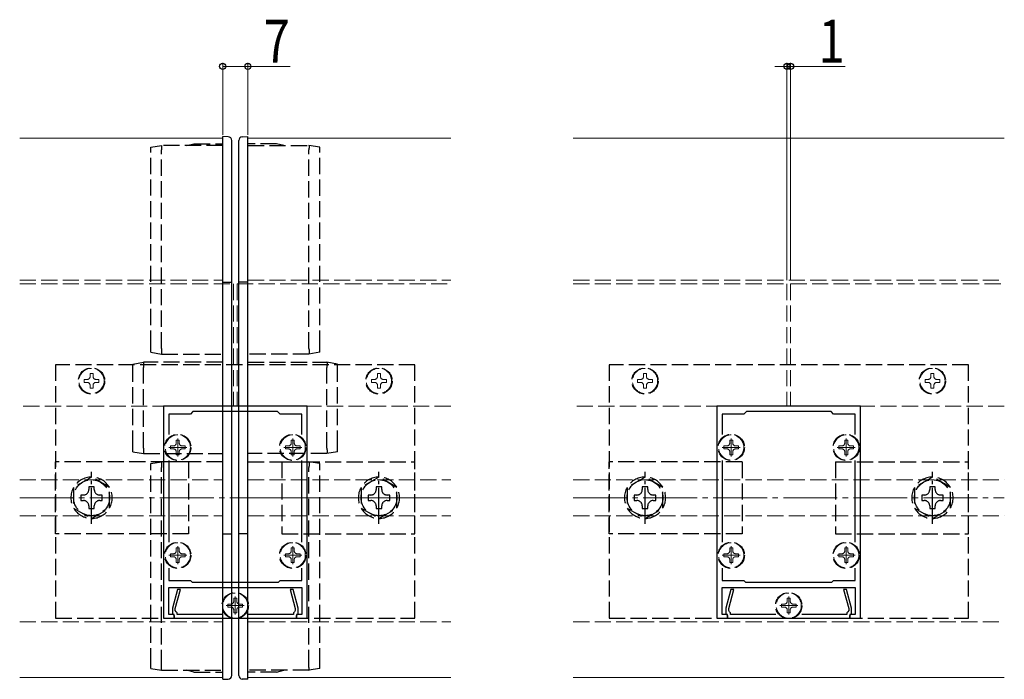
# Model space of a CAD drawing. Extents: x 0 to 1980, y -1560 to 1647.
# Drawn here: x 1110 to 1384, y 637 to 821 of the extents above; entities that cross this region are included whole.
import ezdxf

# ---------------------------------------------------------------- set-up
doc = ezdxf.new("R2010")
doc.units = 0
doc.linetypes.add('YCENTER_1', pattern=[13, 10, -1, 1, -1])
doc.linetypes.add('YHIDDEN_1', pattern=[4, 3, -1])
for name, color, linetype, lineweight in [('YKK_11E', 7, 'CONTINUOUS', 13), ('YKK_12', 2, 'CONTINUOUS', 13), ('YKK_13', 4, 'CONTINUOUS', 30), ('YKK_D', 6, 'CONTINUOUS', 13), ('YSS_K', 3, 'CONTINUOUS', 13)]:
    doc.layers.add(name, color=color, linetype=linetype, lineweight=lineweight)
doc.styles.add('text-b', font='extslim2.shx', dxfattribs={"width": 0.8, "bigfont": 'extfont2.shx'})

msp = doc.modelspace()

# ---------------------------------------------------------------- linework, layer by layer
at = {"layer": 'YKK_11E', "linetype": 'ByBlock', "lineweight": -2, "ltscale": 0.5}
for p, q in [((1150.3, 713.04), (1150.3, 654.04)), ((1190.3, 713.04), (1150.3, 713.04)), ((1190.3, 654.04), (1190.3, 713.04)), ((1304.35, 713.04), (1304.35, 654.04)), ((1344.35, 713.04), (1304.35, 713.04)), ((1344.35, 654.04), (1344.35, 713.04)), ((1157.8, 710.84), (1151.8, 710.84)), ((1151.8, 710.84), (1151.8, 705.16)), ((1158.5, 711.54), (1157.8, 710.84)), ((1182.1, 711.54), (1158.5, 711.54)), ((1182.8, 710.84), (1182.1, 711.54)), ((1188.8, 710.84), (1182.8, 710.84)), ((1188.8, 705.16), (1188.8, 710.84)), ((1311.85, 710.84), (1305.85, 710.84)), ((1305.85, 710.84), (1305.85, 705.16)), ((1312.55, 711.54), (1311.85, 710.84)), ((1336.15, 711.54), (1312.55, 711.54)), ((1336.85, 710.84), (1336.15, 711.54)), ((1342.85, 710.84), (1336.85, 710.84)), ((1342.85, 705.16), (1342.85, 710.84)), ((1151.8, 697.92), (1151.8, 675.16)), ((1188.8, 675.16), (1188.8, 697.92)), ((1305.85, 697.92), (1305.85, 675.16)), ((1342.85, 675.16), (1342.85, 697.92)), ((1151.8, 667.92), (1151.8, 664.54)), ((1151.8, 667.92), (1151.8, 664.54)), ((1188.8, 664.54), (1188.8, 667.92)), ((1305.85, 667.92), (1305.85, 664.54)), ((1305.85, 667.92), (1305.85, 664.54)), ((1342.85, 664.54), (1342.85, 667.92)), ((1151.8, 664.54), (1157.8, 664.54)), ((1157.8, 664.54), (1158.3, 664.04)), ((1158.3, 664.04), (1182.3, 664.04)), ((1182.3, 664.04), (1182.8, 664.54)), ((1182.8, 664.54), (1188.8, 664.54)), ((1305.85, 664.54), (1311.85, 664.54)), ((1311.85, 664.54), (1312.35, 664.04)), ((1312.35, 664.04), (1336.35, 664.04)), ((1336.35, 664.04), (1336.85, 664.54)), ((1336.85, 664.54), (1342.85, 664.54)), ((1151.8, 655.04), (1151.8, 662.54)), ((1151.8, 662.54), (1188.8, 662.54)), ((1154.19, 662.04), (1152.8, 656.84)), ((1153.6, 656.73), (1155.02, 662.04)), ((1155.02, 662.04), (1154.19, 662.04)), ((1186.4, 662.04), (1185.58, 662.04)), ((1185.58, 662.04), (1187, 656.73)), ((1187.8, 656.84), (1186.4, 662.04)), ((1188.8, 662.54), (1188.8, 655.04)), ((1305.85, 655.04), (1305.85, 662.54)), ((1305.85, 662.54), (1342.85, 662.54)), ((1308.25, 662.04), (1306.85, 656.84)), ((1307.65, 656.73), (1309.07, 662.04)), ((1309.07, 662.04), (1308.25, 662.04)), ((1340.46, 662.04), (1339.63, 662.04)), ((1339.63, 662.04), (1341.05, 656.73)), ((1341.85, 656.84), (1340.46, 662.04)), ((1342.85, 662.54), (1342.85, 655.04)), ((1153.3, 655.04), (1151.8, 655.04)), ((1152.8, 656.84), (1152.8, 655.24)), ((1152.8, 655.24), (1153, 655.04)), ((1153, 655.04), (1153.3, 654.74)), ((1153.3, 654.04), (1153.3, 655.04)), ((1153.6, 656.14), (1153.6, 656.73)), ((1153.85, 655.84), (1153.6, 656.14)), ((1154.1, 655.54), (1153.85, 655.84)), ((1154.1, 655.04), (1154.1, 655.54)), ((1166.68, 655.04), (1154.1, 655.04)), ((1186.5, 655.04), (1173.92, 655.04)), ((1186.75, 655.84), (1186.5, 655.54)), ((1186.5, 655.54), (1186.5, 655.04)), ((1187, 656.14), (1186.75, 655.84)), ((1187, 656.73), (1187, 656.14)), ((1187.3, 654.74), (1187.6, 655.04)), ((1188.8, 655.04), (1187.3, 655.04)), ((1187.3, 655.04), (1187.3, 654.04)), ((1187.6, 655.04), (1187.8, 655.24)), ((1187.8, 655.24), (1187.8, 656.84)), ((1307.35, 655.04), (1305.85, 655.04)), ((1306.85, 656.84), (1306.85, 655.24)), ((1306.85, 655.24), (1307.05, 655.04)), ((1307.05, 655.04), (1307.35, 654.74)), ((1307.35, 654.04), (1307.35, 655.04)), ((1307.65, 656.14), (1307.65, 656.73)), ((1307.9, 655.84), (1307.65, 656.14)), ((1308.15, 655.54), (1307.9, 655.84)), ((1308.15, 655.04), (1308.15, 655.54)), ((1320.73, 655.04), (1308.15, 655.04)), ((1340.55, 655.04), (1327.97, 655.04)), ((1340.8, 655.84), (1340.55, 655.54)), ((1340.55, 655.54), (1340.55, 655.04)), ((1341.05, 656.14), (1340.8, 655.84)), ((1341.05, 656.73), (1341.05, 656.14)), ((1341.35, 654.74), (1341.65, 655.04)), ((1342.85, 655.04), (1341.35, 655.04)), ((1341.35, 655.04), (1341.35, 654.04)), ((1341.65, 655.04), (1341.85, 655.24)), ((1341.85, 655.24), (1341.85, 656.84)), ((1150.3, 654.04), (1153.3, 654.04)), ((1153.3, 654.74), (1153.3, 654.04)), ((1153.3, 654.04), (1187.3, 654.04)), ((1187.3, 654.04), (1187.3, 654.74)), ((1187.3, 654.04), (1190.3, 654.04)), ((1304.35, 654.04), (1307.35, 654.04)), ((1307.35, 654.74), (1307.35, 654.04)), ((1307.35, 654.04), (1341.35, 654.04)), ((1341.35, 654.04), (1341.35, 654.74)), ((1341.35, 654.04), (1344.35, 654.04))]:
    msp.add_line(p, q, dxfattribs=at)
at = {"layer": 'YKK_11E', "ltscale": 0.5}
for p, q in [((1154.3, 704.04), (1154.3, 699.04)), ((1186.3, 704.04), (1186.3, 699.04)), ((1308.35, 704.04), (1308.35, 699.04)), ((1340.35, 704.04), (1340.35, 699.04)), ((1151.8, 701.54), (1156.8, 701.54)), ((1183.8, 701.54), (1188.8, 701.54)), ((1305.85, 701.54), (1310.85, 701.54)), ((1337.85, 701.54), (1342.85, 701.54)), ((1151.8, 671.54), (1156.8, 671.54)), ((1154.3, 674.04), (1154.3, 669.04)), ((1183.8, 671.54), (1188.8, 671.54)), ((1186.3, 674.04), (1186.3, 669.04)), ((1305.85, 671.54), (1310.85, 671.54)), ((1308.35, 674.04), (1308.35, 669.04)), ((1337.85, 671.54), (1342.85, 671.54)), ((1340.35, 674.04), (1340.35, 669.04)), ((1170.3, 660.04), (1170.3, 655.04)), ((1324.35, 660.04), (1324.35, 655.04)), ((1167.8, 657.54), (1172.8, 657.54)), ((1321.85, 657.54), (1326.85, 657.54))]:
    msp.add_line(p, q, dxfattribs=at)
at = {"layer": 'YKK_12', "linetype": 'Continuous', "lineweight": 13, "ltscale": 1.5}
for p, q in [((1110.3, 787.54), (1166.8, 787.54)), ((1173.8, 787.54), (1230.3, 787.54)), ((1264.35, 787.54), (1384.35, 787.54)), ((1110.3, 637.54), (1166.8, 637.54)), ((1173.8, 637.54), (1230.3, 637.54)), ((1264.35, 637.54), (1384.35, 637.54))]:
    msp.add_line(p, q, dxfattribs=at)
at = {"layer": 'YKK_12', "ltscale": 1.5}
for p, q in [((1166.8, 787.54), (1166.8, 637.54)), ((1173.8, 787.54), (1173.8, 637.54))]:
    msp.add_line(p, q, dxfattribs=at)
at = {"layer": 'YKK_12', "linetype": 'YHIDDEN_1', "lineweight": 13, "ltscale": 1.5}
for p, q in [((1110.3, 748.04), (1166.8, 748.04)), ((1110.3, 747.04), (1169.8, 747.04)), ((1170.8, 747.04), (1230.3, 747.04)), ((1173.8, 748.04), (1230.3, 748.04)), ((1264.35, 748.04), (1384.35, 748.04)), ((1264.35, 747.04), (1323.85, 747.04)), ((1324.85, 747.04), (1384.35, 747.04)), ((1169.8, 713.04), (1110.3, 713.04)), ((1230.3, 713.04), (1170.8, 713.04)), ((1323.85, 713.04), (1264.35, 713.04)), ((1384.35, 713.04), (1324.85, 713.04)), ((1110.3, 692.54), (1166.8, 692.54)), ((1173.8, 692.54), (1230.3, 692.53)), ((1264.35, 692.54), (1384.35, 692.53)), ((1110.3, 682.54), (1166.8, 682.54)), ((1173.8, 682.54), (1230.3, 682.53)), ((1264.35, 682.54), (1384.35, 682.53)), ((1110.3, 653.04), (1166.8, 653.04)), ((1173.8, 653.04), (1230.3, 653.04)), ((1264.35, 653.04), (1384.35, 653.04))]:
    msp.add_line(p, q, dxfattribs=at)
at = {"layer": 'YKK_12', "linetype": 'YHIDDEN_1', "ltscale": 1.5}
for p, q in [((1169.8, 747.04), (1169.8, 713.04)), ((1170.8, 747.04), (1170.8, 713.04)), ((1323.85, 747.04), (1323.85, 713.04)), ((1324.85, 747.04), (1324.85, 713.04))]:
    msp.add_line(p, q, dxfattribs=at)
at = {"layer": 'YKK_12', "linetype": 'YCENTER_1', "lineweight": 13, "ltscale": 1.5}
msp.add_line((1110.3, 687.54), (1166.8, 687.54), dxfattribs=at)
at = {"layer": 'YKK_13', "linetype": 'Continuous', "ltscale": 1.5}
for p, q in [((1168.36, 787.95), (1166.81, 788.03)), ((1166.81, 786.05), (1166.81, 788.03)), ((1169.31, 785.83), (1169.31, 786.95)), ((1171.3, 785.83), (1171.3, 786.95)), ((1172.25, 787.95), (1173.8, 788.03)), ((1173.8, 786.05), (1173.8, 788.03)), ((1166.8, 639.02), (1166.81, 786.05)), ((1169.3, 639.24), (1169.31, 785.83)), ((1171.3, 639.24), (1171.3, 785.83)), ((1173.8, 639.02), (1173.8, 786.05)), ((1166.8, 637.03), (1166.8, 639.02)), ((1169.3, 638.11), (1169.3, 639.24)), ((1171.3, 638.11), (1171.3, 639.24)), ((1173.8, 637.03), (1173.8, 639.02)), ((1166.8, 637.03), (1168.35, 637.11)), ((1173.8, 637.03), (1172.25, 637.11))]:
    msp.add_line(p, q, dxfattribs=at)
at = {"layer": 'YKK_13', "linetype": 'YHIDDEN_1', "ltscale": 1.5}
for p, q in [((1146.8, 729.59), (1146.81, 783.85)), ((1146.81, 785.03), (1149.81, 785.53)), ((1146.81, 783.85), (1146.81, 785.03)), ((1149.8, 729.1), (1149.81, 784.34)), ((1166.81, 785.53), (1149.81, 785.53)), ((1149.81, 785.53), (1149.81, 785.53)), ((1149.81, 784.36), (1149.81, 784.34)), ((1156.81, 785.53), (1158.81, 786.03)), ((1158.81, 786.03), (1166.81, 786.03)), ((1181.8, 786.03), (1173.8, 786.03)), ((1173.8, 785.53), (1190.8, 785.53)), ((1183.8, 785.53), (1181.8, 786.03)), ((1190.8, 785.53), (1190.8, 785.53)), ((1193.8, 785.03), (1190.8, 785.53)), ((1190.8, 784.35), (1190.8, 784.34)), ((1190.8, 729.1), (1190.8, 784.34)), ((1193.8, 783.85), (1193.8, 785.03)), ((1193.8, 729.58), (1193.8, 783.85)), ((1166.8, 747.53), (1169.3, 747.53)), ((1173.8, 747.53), (1171.3, 747.53)), ((1146.8, 728.03), (1146.8, 729.59)), ((1149.8, 729.1), (1149.8, 729.08)), ((1190.8, 729.1), (1190.8, 729.08)), ((1193.8, 728.03), (1193.8, 729.58)), ((1146.8, 728.03), (1149.8, 727.53)), ((1149.8, 727.53), (1149.8, 727.53)), ((1149.8, 727.53), (1166.8, 727.53)), ((1190.8, 727.53), (1173.8, 727.53)), ((1193.8, 728.03), (1190.8, 727.53)), ((1190.8, 727.53), (1190.8, 727.53)), ((1220.3, 724.54), (1120.3, 724.54)), ((1120.3, 724.54), (1120.3, 654.04)), ((1141.8, 724.74), (1144.8, 725.23)), ((1141.8, 723.3), (1141.8, 724.74)), ((1166.8, 725.23), (1144.8, 725.23)), ((1144.8, 725.23), (1144.8, 725.23)), ((1144.8, 723.8), (1144.8, 723.78)), ((1144.8, 701.29), (1144.8, 723.78)), ((1173.8, 725.23), (1195.8, 725.23)), ((1198.8, 724.73), (1195.8, 725.23)), ((1195.8, 725.23), (1195.8, 725.23)), ((1195.8, 723.8), (1195.8, 723.78)), ((1195.8, 701.29), (1195.8, 723.78)), ((1198.8, 723.3), (1198.8, 724.73)), ((1220.3, 654.04), (1220.3, 724.54)), ((1374.35, 724.54), (1274.35, 724.54)), ((1274.35, 724.54), (1274.35, 654.04)), ((1374.35, 654.04), (1374.35, 724.54)), ((1141.8, 701.77), (1141.8, 723.3)), ((1198.8, 701.77), (1198.8, 723.3)), ((1141.8, 700.34), (1141.8, 701.77)), ((1198.8, 700.33), (1198.8, 701.77)), ((1141.8, 700.34), (1144.8, 699.84)), ((1144.8, 701.29), (1144.8, 701.27)), ((1144.8, 699.84), (1144.8, 699.83)), ((1144.8, 699.83), (1166.8, 699.83)), ((1195.8, 699.83), (1173.8, 699.83)), ((1195.8, 701.29), (1195.8, 701.27)), ((1198.8, 700.33), (1195.8, 699.83)), ((1195.8, 699.83), (1195.8, 699.83)), ((1120.3, 677.54), (1120.3, 697.53)), ((1157.3, 697.53), (1120.3, 697.53)), ((1146.8, 697.03), (1149.8, 697.53)), ((1146.8, 695.48), (1146.8, 697.03)), ((1166.8, 697.53), (1149.8, 697.53)), ((1149.8, 697.53), (1149.8, 697.53)), ((1157.3, 697.53), (1157.3, 677.54)), ((1173.8, 697.53), (1190.8, 697.53)), ((1183.3, 697.53), (1183.3, 677.54)), ((1183.3, 697.53), (1220.3, 697.53)), ((1193.8, 697.03), (1190.8, 697.53)), ((1190.8, 697.53), (1190.8, 697.53)), ((1193.8, 695.48), (1193.8, 697.03)), ((1220.3, 677.53), (1220.3, 697.53)), ((1274.35, 677.54), (1274.35, 697.53)), ((1311.35, 697.53), (1274.35, 697.53)), ((1311.35, 697.53), (1311.35, 677.54)), ((1337.35, 697.53), (1337.35, 677.54)), ((1337.35, 697.53), (1374.35, 697.53)), ((1374.35, 677.53), (1374.35, 697.53)), ((1146.8, 641.22), (1146.8, 695.48)), ((1149.8, 695.99), (1149.8, 695.96)), ((1149.8, 640.73), (1149.8, 695.96)), ((1190.8, 695.98), (1190.8, 695.96)), ((1190.8, 640.73), (1190.8, 695.96)), ((1193.8, 641.21), (1193.8, 695.48)), ((1157.3, 677.54), (1120.3, 677.54)), ((1166.8, 677.53), (1169.3, 677.53)), ((1173.8, 677.53), (1171.3, 677.53)), ((1183.3, 677.54), (1220.3, 677.53)), ((1311.35, 677.54), (1274.35, 677.54)), ((1337.35, 677.54), (1374.35, 677.53)), ((1120.3, 654.04), (1220.3, 654.04)), ((1274.35, 654.04), (1374.35, 654.04)), ((1146.8, 640.03), (1146.8, 641.22)), ((1146.8, 640.03), (1149.8, 639.53)), ((1149.8, 640.73), (1149.8, 640.71)), ((1149.8, 639.53), (1149.8, 639.53)), ((1149.8, 639.53), (1166.8, 639.53)), ((1158.8, 639.03), (1156.8, 639.53)), ((1158.8, 639.03), (1166.8, 639.03)), ((1190.8, 639.53), (1173.8, 639.53)), ((1181.8, 639.03), (1173.8, 639.03)), ((1181.8, 639.03), (1183.8, 639.53)), ((1190.8, 640.73), (1190.8, 640.71)), ((1193.8, 640.03), (1190.8, 639.53)), ((1190.8, 639.53), (1190.8, 639.53)), ((1193.8, 640.03), (1193.8, 641.21))]:
    msp.add_line(p, q, dxfattribs=at)
at = {"layer": 'YKK_13', "linetype": 'YHIDDEN_1', "lineweight": 13, "ltscale": 1.5}
for p, q in [((1130.71, 722.09), (1129.89, 722.09)), ((1129.89, 722.09), (1129.89, 721.27)), ((1130.71, 721.27), (1130.71, 722.09)), ((1210.71, 722.09), (1209.89, 722.09)), ((1209.89, 722.09), (1209.89, 721.27)), ((1210.71, 721.27), (1210.71, 722.09)), ((1284.76, 722.09), (1283.94, 722.09)), ((1283.94, 722.09), (1283.94, 721.27)), ((1284.76, 721.27), (1284.76, 722.09)), ((1364.76, 722.09), (1363.94, 722.09)), ((1363.94, 722.09), (1363.94, 721.27)), ((1364.76, 721.27), (1364.76, 722.09)), ((1128.25, 720.45), (1128.25, 719.63)), ((1129.07, 720.45), (1128.25, 720.45)), ((1128.25, 719.63), (1129.07, 719.63)), ((1129.89, 718.81), (1129.89, 717.99)), ((1130.71, 717.99), (1130.71, 718.81)), ((1132.35, 720.45), (1131.53, 720.45)), ((1131.53, 719.63), (1132.35, 719.63)), ((1132.35, 719.63), (1132.35, 720.45)), ((1208.25, 720.45), (1208.25, 719.63)), ((1209.07, 720.45), (1208.25, 720.45)), ((1208.25, 719.63), (1209.07, 719.63)), ((1209.89, 718.81), (1209.89, 717.99)), ((1210.71, 717.99), (1210.71, 718.81)), ((1212.35, 720.45), (1211.53, 720.45)), ((1211.53, 719.63), (1212.35, 719.63)), ((1212.35, 719.63), (1212.35, 720.45)), ((1282.3, 720.45), (1282.3, 719.63)), ((1283.12, 720.45), (1282.3, 720.45)), ((1282.3, 719.63), (1283.12, 719.63)), ((1283.94, 718.81), (1283.94, 717.99)), ((1284.76, 717.99), (1284.76, 718.81)), ((1286.4, 720.45), (1285.58, 720.45)), ((1285.58, 719.63), (1286.4, 719.63)), ((1286.4, 719.63), (1286.4, 720.45)), ((1362.3, 720.45), (1362.3, 719.63)), ((1363.12, 720.45), (1362.3, 720.45)), ((1362.3, 719.63), (1363.12, 719.63)), ((1363.94, 718.81), (1363.94, 717.99)), ((1364.76, 717.99), (1364.76, 718.81)), ((1366.4, 720.45), (1365.58, 720.45)), ((1365.58, 719.63), (1366.4, 719.63)), ((1366.4, 719.63), (1366.4, 720.45)), ((1129.89, 717.99), (1130.71, 717.99)), ((1209.89, 717.99), (1210.71, 717.99)), ((1283.94, 717.99), (1284.76, 717.99)), ((1363.94, 717.99), (1364.76, 717.99)), ((1152.25, 701.95), (1152.25, 701.13)), ((1153.07, 701.95), (1152.25, 701.95)), ((1154.71, 703.59), (1153.89, 703.59)), ((1153.89, 703.59), (1153.89, 702.77)), ((1154.71, 702.77), (1154.71, 703.59)), ((1156.35, 701.95), (1155.53, 701.95)), ((1156.35, 701.13), (1156.35, 701.95)), ((1184.25, 701.13), (1184.25, 701.95)), ((1184.25, 701.95), (1185.07, 701.95)), ((1185.89, 702.77), (1185.89, 703.59)), ((1185.89, 703.59), (1186.71, 703.59)), ((1186.71, 703.59), (1186.71, 702.77)), ((1187.53, 701.95), (1188.35, 701.95)), ((1188.35, 701.95), (1188.35, 701.13)), ((1306.3, 701.95), (1306.3, 701.13)), ((1307.12, 701.95), (1306.3, 701.95)), ((1308.76, 703.59), (1307.94, 703.59)), ((1307.94, 703.59), (1307.94, 702.77)), ((1308.76, 702.77), (1308.76, 703.59)), ((1310.4, 701.95), (1309.58, 701.95)), ((1310.4, 701.13), (1310.4, 701.95)), ((1338.3, 701.13), (1338.3, 701.95)), ((1338.3, 701.95), (1339.12, 701.95)), ((1339.94, 702.77), (1339.94, 703.59)), ((1339.94, 703.59), (1340.76, 703.59)), ((1340.76, 703.59), (1340.76, 702.77)), ((1341.58, 701.95), (1342.4, 701.95)), ((1342.4, 701.95), (1342.4, 701.13)), ((1152.25, 701.13), (1153.07, 701.13)), ((1153.89, 700.31), (1153.89, 699.49)), ((1153.89, 699.49), (1154.71, 699.49)), ((1154.71, 699.49), (1154.71, 700.31)), ((1155.53, 701.13), (1156.35, 701.13)), ((1185.07, 701.13), (1184.25, 701.13)), ((1185.89, 699.49), (1185.89, 700.31)), ((1186.71, 699.49), (1185.89, 699.49)), ((1186.71, 700.31), (1186.71, 699.49)), ((1188.35, 701.13), (1187.53, 701.13)), ((1306.3, 701.13), (1307.12, 701.13)), ((1307.94, 700.31), (1307.94, 699.49)), ((1307.94, 699.49), (1308.76, 699.49)), ((1308.76, 699.49), (1308.76, 700.31)), ((1309.58, 701.13), (1310.4, 701.13)), ((1339.12, 701.13), (1338.3, 701.13)), ((1339.94, 699.49), (1339.94, 700.31)), ((1340.76, 699.49), (1339.94, 699.49)), ((1340.76, 700.31), (1340.76, 699.49)), ((1342.4, 701.13), (1341.58, 701.13)), ((1152.25, 671.13), (1152.25, 671.95)), ((1152.25, 671.95), (1153.07, 671.95)), ((1153.89, 672.77), (1153.89, 673.59)), ((1153.89, 673.59), (1154.71, 673.59)), ((1154.71, 673.59), (1154.71, 672.77)), ((1155.53, 671.95), (1156.35, 671.95)), ((1156.35, 671.95), (1156.35, 671.13)), ((1184.25, 671.13), (1184.25, 671.95)), ((1184.25, 671.95), (1185.07, 671.95)), ((1185.89, 672.77), (1185.89, 673.59)), ((1185.89, 673.59), (1186.71, 673.59)), ((1186.71, 673.59), (1186.71, 672.77)), ((1187.53, 671.95), (1188.35, 671.95)), ((1188.35, 671.95), (1188.35, 671.13)), ((1306.3, 671.13), (1306.3, 671.95)), ((1306.3, 671.95), (1307.12, 671.95)), ((1307.94, 672.77), (1307.94, 673.59)), ((1307.94, 673.59), (1308.76, 673.59)), ((1308.76, 673.59), (1308.76, 672.77)), ((1309.58, 671.95), (1310.4, 671.95)), ((1310.4, 671.95), (1310.4, 671.13)), ((1338.3, 671.13), (1338.3, 671.95)), ((1338.3, 671.95), (1339.12, 671.95)), ((1339.94, 672.77), (1339.94, 673.59)), ((1339.94, 673.59), (1340.76, 673.59)), ((1340.76, 673.59), (1340.76, 672.77)), ((1341.58, 671.95), (1342.4, 671.95)), ((1342.4, 671.95), (1342.4, 671.13)), ((1153.07, 671.13), (1152.25, 671.13)), ((1153.89, 669.49), (1153.89, 670.31)), ((1154.71, 669.49), (1153.89, 669.49)), ((1154.71, 670.31), (1154.71, 669.49)), ((1156.35, 671.13), (1155.53, 671.13)), ((1185.07, 671.13), (1184.25, 671.13)), ((1185.89, 669.49), (1185.89, 670.31)), ((1186.71, 669.49), (1185.89, 669.49)), ((1186.71, 670.31), (1186.71, 669.49)), ((1188.35, 671.13), (1187.53, 671.13)), ((1307.12, 671.13), (1306.3, 671.13)), ((1307.94, 669.49), (1307.94, 670.31)), ((1308.76, 669.49), (1307.94, 669.49)), ((1308.76, 670.31), (1308.76, 669.49)), ((1310.4, 671.13), (1309.58, 671.13)), ((1339.12, 671.13), (1338.3, 671.13)), ((1339.94, 669.49), (1339.94, 670.31)), ((1340.76, 669.49), (1339.94, 669.49)), ((1340.76, 670.31), (1340.76, 669.49)), ((1342.4, 671.13), (1341.58, 671.13)), ((1168.25, 657.13), (1168.25, 657.95)), ((1168.25, 657.95), (1169.07, 657.95)), ((1169.89, 658.77), (1169.89, 659.59)), ((1169.89, 659.59), (1170.71, 659.59)), ((1170.71, 659.59), (1170.71, 658.77)), ((1171.53, 657.95), (1172.35, 657.95)), ((1172.35, 657.95), (1172.35, 657.13)), ((1322.3, 657.13), (1322.3, 657.95)), ((1322.3, 657.95), (1323.12, 657.95)), ((1323.94, 658.77), (1323.94, 659.59)), ((1323.94, 659.59), (1324.76, 659.59)), ((1324.76, 659.59), (1324.76, 658.77)), ((1325.58, 657.95), (1326.4, 657.95)), ((1326.4, 657.95), (1326.4, 657.13)), ((1169.07, 657.13), (1168.25, 657.13)), ((1169.89, 655.49), (1169.89, 656.31)), ((1170.71, 655.49), (1169.89, 655.49)), ((1170.71, 656.31), (1170.71, 655.49)), ((1172.35, 657.13), (1171.53, 657.13)), ((1323.12, 657.13), (1322.3, 657.13)), ((1323.94, 655.49), (1323.94, 656.31)), ((1324.76, 655.49), (1323.94, 655.49)), ((1324.76, 656.31), (1324.76, 655.49)), ((1326.4, 657.13), (1325.58, 657.13))]:
    msp.add_line(p, q, dxfattribs=at)
at = {"layer": 'YKK_13', "linetype": 'YCENTER_1'}
for p, q in [((1130.3, 680.29), (1130.3, 694.79)), ((1210.3, 680.29), (1210.3, 694.79)), ((1284.35, 680.29), (1284.35, 694.79)), ((1364.35, 680.29), (1364.35, 694.79))]:
    msp.add_line(p, q, dxfattribs=at)
at = {"layer": 'YKK_13', "linetype": 'YHIDDEN_1', "lineweight": 30, "ltscale": 1.5}
for p, q in [((1130.3, 693.31), (1125.3, 690.42)), ((1135.3, 690.42), (1130.3, 693.31)), ((1210.3, 693.31), (1205.3, 690.42)), ((1215.3, 690.42), (1210.3, 693.31)), ((1284.35, 693.31), (1279.35, 690.42)), ((1289.35, 690.42), (1284.35, 693.31)), ((1364.35, 693.31), (1359.35, 690.42)), ((1369.35, 690.42), (1364.35, 693.31)), ((1125.3, 690.42), (1125.3, 684.65)), ((1127.3, 688.3), (1127.3, 686.78)), ((1128.02, 688.3), (1127.3, 688.3)), ((1131.06, 690.54), (1129.54, 690.54)), ((1129.54, 690.54), (1129.54, 689.82)), ((1131.06, 689.82), (1131.06, 690.54)), ((1133.3, 688.3), (1132.58, 688.3)), ((1133.3, 686.78), (1133.3, 688.3)), ((1135.3, 684.65), (1135.3, 690.42)), ((1205.3, 690.42), (1205.3, 684.65)), ((1207.3, 688.3), (1207.3, 686.78)), ((1208.02, 688.3), (1207.3, 688.3)), ((1211.06, 690.54), (1209.54, 690.54)), ((1209.54, 690.54), (1209.54, 689.82)), ((1211.06, 689.82), (1211.06, 690.54)), ((1213.3, 688.3), (1212.58, 688.3)), ((1213.3, 686.78), (1213.3, 688.3)), ((1215.3, 684.65), (1215.3, 690.42)), ((1279.35, 690.42), (1279.35, 684.65)), ((1281.35, 688.3), (1281.35, 686.78)), ((1282.07, 688.3), (1281.35, 688.3)), ((1285.11, 690.54), (1283.59, 690.54)), ((1283.59, 690.54), (1283.59, 689.82)), ((1285.11, 689.82), (1285.11, 690.54)), ((1287.35, 688.3), (1286.63, 688.3)), ((1287.35, 686.78), (1287.35, 688.3)), ((1289.35, 684.65), (1289.35, 690.42)), ((1359.35, 690.42), (1359.35, 684.65)), ((1361.35, 688.3), (1361.35, 686.78)), ((1362.07, 688.3), (1361.35, 688.3)), ((1365.11, 690.54), (1363.59, 690.54)), ((1363.59, 690.54), (1363.59, 689.82)), ((1365.11, 689.82), (1365.11, 690.54)), ((1367.35, 688.3), (1366.63, 688.3)), ((1367.35, 686.78), (1367.35, 688.3)), ((1369.35, 684.65), (1369.35, 690.42)), ((1127.3, 686.78), (1128.02, 686.78)), ((1129.54, 685.26), (1129.54, 684.54)), ((1131.06, 684.54), (1131.06, 685.26)), ((1132.58, 686.78), (1133.3, 686.78)), ((1207.3, 686.78), (1208.02, 686.78)), ((1209.54, 685.26), (1209.54, 684.54)), ((1211.06, 684.54), (1211.06, 685.26)), ((1212.58, 686.78), (1213.3, 686.78)), ((1281.35, 686.78), (1282.07, 686.78)), ((1283.59, 685.26), (1283.59, 684.54)), ((1285.11, 684.54), (1285.11, 685.26)), ((1286.63, 686.78), (1287.35, 686.78)), ((1361.35, 686.78), (1362.07, 686.78)), ((1363.59, 685.26), (1363.59, 684.54)), ((1365.11, 684.54), (1365.11, 685.26)), ((1366.63, 686.78), (1367.35, 686.78)), ((1125.3, 684.65), (1130.3, 681.76)), ((1129.54, 684.54), (1131.06, 684.54)), ((1130.3, 681.76), (1135.3, 684.65)), ((1205.3, 684.65), (1210.3, 681.76)), ((1209.54, 684.54), (1211.06, 684.54)), ((1210.3, 681.76), (1215.3, 684.65)), ((1279.35, 684.65), (1284.35, 681.76)), ((1283.59, 684.54), (1285.11, 684.54)), ((1284.35, 681.76), (1289.35, 684.65)), ((1359.35, 684.65), (1364.35, 681.76)), ((1363.59, 684.54), (1365.11, 684.54)), ((1364.35, 681.76), (1369.35, 684.65))]:
    msp.add_line(p, q, dxfattribs=at)
at = {"layer": 'YKK_13', "linetype": 'YHIDDEN_1', "ltscale": 1.5}
for centre in [(1130.3, 720.04), (1210.3, 720.04), (1284.35, 720.04), (1364.35, 720.04), (1154.3, 701.54), (1186.3, 701.54), (1308.35, 701.54), (1340.35, 701.54), (1154.3, 671.54), (1186.3, 671.54), (1308.35, 671.54), (1340.35, 671.54), (1170.3, 657.54), (1324.35, 657.54)]:
    msp.add_circle(centre, 3.65, dxfattribs=at)
at = {"layer": 'YKK_13', "linetype": 'YHIDDEN_1', "lineweight": 13, "ltscale": 1.5}
for centre in [(1130.3, 720.04), (1210.3, 720.04), (1284.35, 720.04), (1364.35, 720.04), (1154.3, 701.54), (1186.3, 701.54), (1308.35, 701.54), (1340.35, 701.54), (1154.3, 671.54), (1186.3, 671.54), (1308.35, 671.54), (1340.35, 671.54), (1170.3, 657.54), (1324.35, 657.54)]:
    msp.add_circle(centre, 3.5, dxfattribs=at)
at = {"layer": 'YKK_13', "linetype": 'YHIDDEN_1', "lineweight": 30, "ltscale": 1.5}
for centre in [(1130.3, 687.54), (1210.3, 687.54), (1284.35, 687.54), (1364.35, 687.54)]:
    msp.add_circle(centre, 5, dxfattribs=at)
at = {"layer": 'YKK_13', "linetype": 'Continuous', "ltscale": 1.5}
for centre, start, end in [((1168.31, 786.95), 359.9972, 86.9972), ((1172.3, 786.95), 93, 180), ((1168.3, 638.11), 272.9972, 359.9972), ((1172.3, 638.11), 180, 267)]:
    msp.add_arc(centre, 1, start, end, dxfattribs=at)
at = {"layer": 'YKK_13', "linetype": 'YHIDDEN_1', "lineweight": 13, "ltscale": 1.5}
for centre, start, end in [((1129.07, 721.27), 270, 0), ((1131.53, 721.27), 180, 270), ((1209.07, 721.27), 270, 0), ((1211.53, 721.27), 180, 270), ((1283.12, 721.27), 270, 0), ((1285.58, 721.27), 180, 270), ((1363.12, 721.27), 270, 0), ((1365.58, 721.27), 180, 270), ((1129.07, 718.81), 0, 90), ((1131.53, 718.81), 90, 180), ((1209.07, 718.81), 0, 90), ((1211.53, 718.81), 90, 180), ((1283.12, 718.81), 0, 90), ((1285.58, 718.81), 90, 180), ((1363.12, 718.81), 0, 90), ((1365.58, 718.81), 90, 180), ((1153.07, 702.77), 270, 0), ((1155.53, 702.77), 180, 270), ((1185.07, 702.77), 269.9986, 359.9986), ((1187.53, 702.77), 179.9986, 269.9986), ((1307.12, 702.77), 270, 0), ((1309.58, 702.77), 180, 270), ((1339.12, 702.77), 269.9986, 359.9986), ((1341.58, 702.77), 179.9986, 269.9986), ((1153.07, 700.31), 0, 90), ((1155.53, 700.31), 90, 180), ((1185.07, 700.31), 359.9986, 89.9986), ((1187.53, 700.31), 89.9986, 179.9986), ((1307.12, 700.31), 0, 90), ((1309.58, 700.31), 90, 180), ((1339.12, 700.31), 359.9986, 89.9986), ((1341.58, 700.31), 89.9986, 179.9986), ((1153.07, 672.77), 269.9986, 359.9986), ((1155.53, 672.77), 179.9986, 269.9986), ((1185.07, 672.77), 269.9986, 359.9986), ((1187.53, 672.77), 179.9986, 269.9986), ((1307.12, 672.77), 269.9986, 359.9986), ((1309.58, 672.77), 179.9986, 269.9986), ((1339.12, 672.77), 269.9986, 359.9986), ((1341.58, 672.77), 179.9986, 269.9986), ((1153.07, 670.31), 359.9986, 89.9986), ((1155.53, 670.31), 89.9986, 179.9986), ((1185.07, 670.31), 359.9986, 89.9986), ((1187.53, 670.31), 89.9986, 179.9986), ((1307.12, 670.31), 359.9986, 89.9986), ((1309.58, 670.31), 89.9986, 179.9986), ((1339.12, 670.31), 359.9986, 89.9986), ((1341.58, 670.31), 89.9986, 179.9986), ((1169.07, 658.77), 269.9986, 359.9986), ((1171.53, 658.77), 179.9986, 269.9986), ((1323.12, 658.77), 269.9986, 359.9986), ((1325.58, 658.77), 179.9986, 269.9986), ((1169.07, 656.31), 359.9986, 89.9986), ((1171.53, 656.31), 89.9986, 179.9986), ((1323.12, 656.31), 359.9986, 89.9986), ((1325.58, 656.31), 89.9986, 179.9986)]:
    msp.add_arc(centre, 0.82, start, end, dxfattribs=at)
at = {"layer": 'YKK_13', "linetype": 'YHIDDEN_1', "ltscale": 1.5}
for centre, start, end in [((1130.3, 687.54), 90.4082, 149.5918), ((1130.3, 687.54), 30.4082, 89.5918), ((1210.3, 687.54), 90.4082, 149.5918), ((1210.3, 687.54), 30.4082, 89.5918), ((1284.35, 687.54), 90.4082, 149.5918), ((1284.35, 687.54), 30.4082, 89.5918), ((1364.35, 687.54), 90.4082, 149.5918), ((1364.35, 687.54), 30.4082, 89.5918), ((1130.3, 687.54), 150.4082, 209.5918), ((1130.3, 687.54), 330.4082, 29.5918), ((1210.3, 687.54), 150.4082, 209.5918), ((1210.3, 687.54), 330.4082, 29.5918), ((1284.35, 687.54), 150.4082, 209.5918), ((1284.35, 687.54), 330.4082, 29.5918), ((1364.35, 687.54), 150.4082, 209.5918), ((1364.35, 687.54), 330.4082, 29.5918), ((1130.3, 687.54), 210.4082, 269.5918), ((1130.3, 687.54), 270.4082, 329.5918), ((1210.3, 687.54), 210.4082, 269.5918), ((1210.3, 687.54), 270.4082, 329.5918), ((1284.35, 687.54), 210.4082, 269.5918), ((1284.35, 687.54), 270.4082, 329.5918), ((1364.35, 687.54), 210.4082, 269.5918), ((1364.35, 687.54), 270.4082, 329.5918)]:
    msp.add_arc(centre, 5.75, start, end, dxfattribs=at)
at = {"layer": 'YKK_13', "linetype": 'YHIDDEN_1', "lineweight": 30, "ltscale": 1.5}
for centre, start, end in [((1128.02, 689.82), 270, 0), ((1132.58, 689.82), 180, 270), ((1208.02, 689.82), 270, 0), ((1212.58, 689.82), 180, 270), ((1282.07, 689.82), 270, 0), ((1286.63, 689.82), 180, 270), ((1362.07, 689.82), 270, 0), ((1366.63, 689.82), 180, 270), ((1128.02, 685.26), 0, 90), ((1132.58, 685.26), 90, 180), ((1208.02, 685.26), 0, 90), ((1212.58, 685.26), 90, 180), ((1282.07, 685.26), 0, 90), ((1286.63, 685.26), 90, 180), ((1362.07, 685.26), 0, 90), ((1366.63, 685.26), 90, 180)]:
    msp.add_arc(centre, 1.52, start, end, dxfattribs=at)
at = {"layer": 'YKK_13', "linetype": 'YHIDDEN_1', "ltscale": 1.5}
for points, knots in [([(1149.81, 785.53), (1149.8, 785.5), (1149.76, 785.4), (1149.78, 785.15), (1149.78, 784.79), (1149.8, 784.51), (1149.81, 784.36)], [0, 0, 0, 0, 0.093, 0.339924, 0.717721, 1.183642, 1.183642, 1.183642, 1.183642]), ([(1190.8, 785.53), (1190.81, 785.5), (1190.85, 785.4), (1190.83, 785.15), (1190.83, 784.79), (1190.81, 784.51), (1190.8, 784.35)], [0, 0, 0, 0, 0.093, 0.339924, 0.717721, 1.183642, 1.183642, 1.183642, 1.183642]), ([(1149.8, 729.08), (1149.79, 728.96), (1149.77, 728.68), (1149.75, 728.28), (1149.75, 727.92), (1149.74, 727.67), (1149.79, 727.56), (1149.8, 727.53)], [0, 0, 0, 0, 0.367668, 0.832137, 1.210228, 1.46006, 1.557493, 1.557493, 1.557493, 1.557493]), ([(1190.8, 729.08), (1190.81, 728.96), (1190.83, 728.68), (1190.86, 728.28), (1190.85, 727.92), (1190.86, 727.67), (1190.82, 727.56), (1190.8, 727.53)], [0, 0, 0, 0, 0.367668, 0.832137, 1.210228, 1.46006, 1.557493, 1.557493, 1.557493, 1.557493]), ([(1144.8, 725.23), (1144.8, 725.23), (1144.75, 725.17), (1144.77, 724.98), (1144.75, 724.69), (1144.77, 724.27), (1144.79, 723.97), (1144.8, 723.8)], [0, 0, 0, 0, 0.0307, 0.203723, 0.520886, 0.94978, 1.441206, 1.441206, 1.441206, 1.441206]), ([(1195.8, 725.23), (1195.81, 725.23), (1195.85, 725.17), (1195.84, 724.98), (1195.86, 724.69), (1195.83, 724.27), (1195.81, 723.96), (1195.8, 723.8)], [0, 0, 0, 0, 0.0307, 0.203723, 0.520886, 0.94978, 1.441206, 1.441206, 1.441206, 1.441206]), ([(1144.8, 701.27), (1144.8, 701.18), (1144.78, 700.95), (1144.76, 700.58), (1144.76, 700.22), (1144.75, 699.97), (1144.79, 699.86), (1144.8, 699.84)], [0, 0, 0, 0, 0.252435, 0.716969, 1.094656, 1.343716, 1.439557, 1.439557, 1.439557, 1.439557]), ([(1195.8, 701.27), (1195.81, 701.18), (1195.83, 700.94), (1195.85, 700.58), (1195.84, 700.22), (1195.86, 699.97), (1195.81, 699.86), (1195.8, 699.83)], [0, 0, 0, 0, 0.252435, 0.716969, 1.094656, 1.343716, 1.439557, 1.439557, 1.439557, 1.439557]), ([(1149.8, 697.53), (1149.79, 697.52), (1149.75, 697.44), (1149.76, 697.23), (1149.74, 696.9), (1149.77, 696.47), (1149.79, 696.15), (1149.8, 695.99)], [0, 0, 0, 0, 0.057254, 0.26565, 0.611883, 1.060076, 1.558502, 1.558502, 1.558502, 1.558502]), ([(1190.8, 697.53), (1190.81, 697.52), (1190.86, 697.44), (1190.85, 697.23), (1190.86, 696.9), (1190.84, 696.46), (1190.81, 696.15), (1190.8, 695.98)], [0, 0, 0, 0, 0.057254, 0.26565, 0.611883, 1.060076, 1.558502, 1.558502, 1.558502, 1.558502]), ([(1149.8, 639.53), (1149.79, 639.56), (1149.75, 639.67), (1149.77, 639.92), (1149.77, 640.28), (1149.79, 640.56), (1149.8, 640.71)], [0, 0, 0, 0, 0.093, 0.339924, 0.717721, 1.183642, 1.183642, 1.183642, 1.183642]), ([(1190.8, 639.53), (1190.81, 639.56), (1190.85, 639.67), (1190.83, 639.91), (1190.83, 640.28), (1190.81, 640.56), (1190.8, 640.71)], [0, 0, 0, 0, 0.093, 0.339924, 0.717721, 1.183642, 1.183642, 1.183642, 1.183642])]:
    msp.add_open_spline(points, degree=3, knots=knots, dxfattribs=at)
at = {"layer": 'YKK_D'}
for p, q in [((1166.8, 788.54), (1166.8, 808.54)), ((1173.8, 788.54), (1173.8, 808.54)), ((1323.85, 748.04), (1323.85, 808.54)), ((1324.85, 748.04), (1324.85, 808.54)), ((1166.8, 807.54), (1173.8, 807.54)), ((1173.8, 807.54), (1185.6, 807.54)), ((1323.85, 807.54), (1320.45, 807.54)), ((1323.85, 807.54), (1324.85, 807.54)), ((1324.85, 807.54), (1340.05, 807.54))]:
    msp.add_line(p, q, dxfattribs=at)
at = {"layer": 'YKK_D', "linetype": 'ByBlock', "lineweight": -2}
for centre in [(1166.8, 807.54), (1173.8, 807.54), (1323.85, 807.54), (1324.85, 807.54)]:
    msp.add_circle(centre, 0.85, dxfattribs=at)
at = {"layer": 'YSS_K', "linetype": 'YCENTER_1', "ltscale": 1.5}
for p, q in [((1110.3, 687.54), (1230.3, 687.54)), ((1264.35, 687.54), (1384.35, 687.54))]:
    msp.add_line(p, q, dxfattribs=at)
at = {"layer": 'YSS_K', "linetype": 'YCENTER_1', "lineweight": 13, "ltscale": 1.5}
for p, q in [((1173.8, 687.54), (1230.3, 687.53)), ((1264.35, 687.54), (1384.35, 687.53))]:
    msp.add_line(p, q, dxfattribs=at)

# ---------------------------------------------------------------- texts
at = {"layer": 'YKK_D', "style": 'text-b', "width": 0.8}
for s, p in [('7', (1178.2, 808.54)), ('1', (1332.65, 808.54))]:
    msp.add_text(s, height=12, dxfattribs=at).set_placement(p)

doc.saveas('drawing.dxf')
